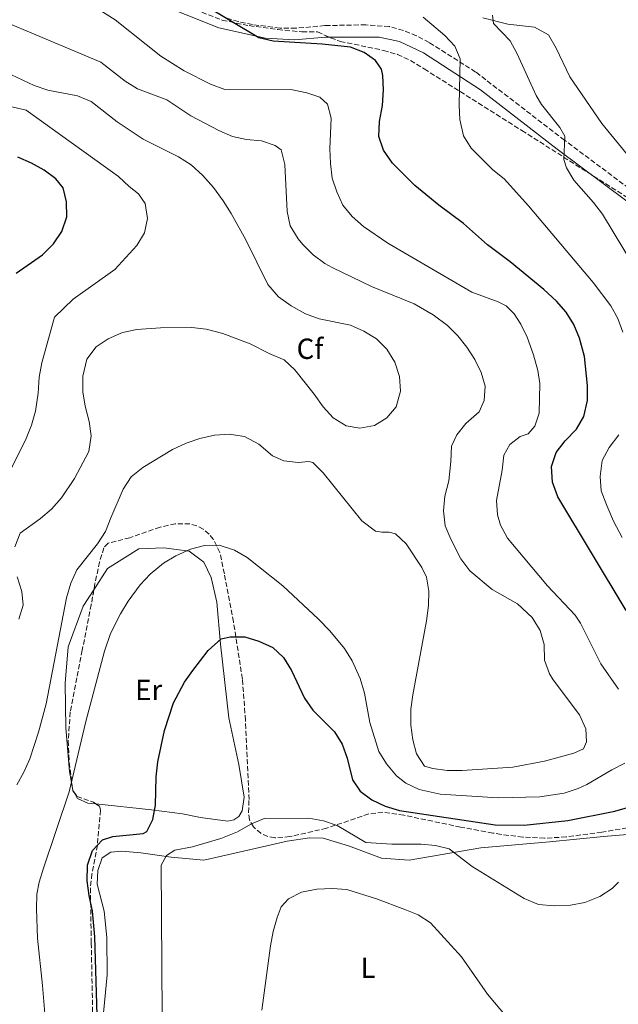
# Model space of a CAD drawing. Units: metres. Extents: x 600794 to 604245, y 4717598 to 4719961.
# Drawn here: x 601950 to 602156, y 4719306 to 4719644 of the extents above; entities that cross this region are included whole.
import ezdxf
from ezdxf.enums import TextEntityAlignment as Align

# ---------------------------------------------------------------- set-up
doc = ezdxf.new("R2010")
doc.units = ezdxf.units.M
doc.header["$MEASUREMENT"] = 0
doc.linetypes.add('DGN Style 3', pattern=[2.435890702152634, 1.739921930109024, -0.6959687720436097])
for name, color, linetype, lineweight in [('Camino', 7, 'DGN Style 3', 0), ('Curva de nivel directora', 30, 'Continuous', 30), ('Curva de nivel intermedia', 30, 'Continuous', 0), ('Etiqueta de uso rústico', 92, 'Continuous', 0), ('Etiqueta de zona arbolada', 92, 'Continuous', 0), ('Línea de cambio de uso (parcela vista)', 92, 'Continuous', 0), ('Margen derecho', 7, 'Continuous', 0), ('Zona arbolada', 92, 'DGN Style 3', 0)]:
    doc.layers.add(name, color=color, linetype=linetype, lineweight=lineweight)
doc.styles.add('Style-Arial', font='arial.ttf')

msp = doc.modelspace()

# ---------------------------------------------------------------- linework, layer by layer
at = {"layer": 'Camino', "color": 7, "linetype": 'DGN Style 3', "lineweight": 0}
msp.add_polyline3d([(602169.359999998, 4719579.16, 486.7700000000042), (602137.4200000018, 4719603.01, 490.1300000000048), (602106.8999999982, 4719626.41, 494.5299999999989), (602090.949999998, 4719636.540000002, 496.9199999999984), (602086.5399999978, 4719638.84, 497.3200000000069), (602082.0499999997, 4719640.65, 497.6699999999983), (602077.2300000006, 4719642, 498.1300000000048), (602069.129999998, 4719642.619999999, 498.8099999999976), (602055.089999999, 4719642.36, 499.550000000003), (602045.129999999, 4719641.45, 499.4299999999931), (602039.6200000015, 4719641.510000001, 499.6499999999941), (602030.1900000012, 4719642.710000001, 500.0099999999948), (602025.2899999995, 4719643.710000002, 500.1799999999931), (602020.4999999994, 4719645.130000002, 500.3600000000006)], dxfattribs=at)
at = {"layer": 'Curva de nivel directora', "color": 30, "linetype": 'Continuous', "lineweight": 30, "flags": 128}
for points, elevation in [([(602158.6799999983, 4719441.41), (602135.1599999998, 4719480.460000002), (602133.3799999983, 4719485.500000002), (602133.0000000006, 4719490.850000001), (602134.5599999984, 4719495.600000001), (602137.69, 4719499.61), (602141.5199999989, 4719503.689999999), (602144.0899999993, 4719507.970000002), (602145.379999999, 4719513.530000002), (602145.3900000001, 4719518.700000001), (602144.2799999993, 4719528.600000001), (602142.6599999988, 4719535), (602140.6699999995, 4719539.680000001), (602137.9999999984, 4719543.930000001), (602134.6700000003, 4719547.710000001), (602130.2999999982, 4719551.67), (602118.7800000004, 4719561.210000002), (602110.9299999982, 4719567.039999999), (602102.6899999992, 4719574.33), (602094.2000000001, 4719580.62), (602085.9900000002, 4719587.45), (602078.2699999999, 4719595.039999999), (602075.1799999987, 4719599.5), (602073.5999999985, 4719604.25), (602073.86, 4719609.440000001), (602074.8199999988, 4719614.9), (602075.1899999998, 4719620.260000001), (602074.9699999986, 4719625.240000002), (602074.4999999992, 4719627.390000001), (602072.4800000008, 4719630.359999999), (602068.5800000004, 4719633.110000002), (602063.8999999999, 4719634.890000002), (602054.15, 4719635.960000001), (602037.2299999997, 4719637.029999999), (602032.3399999992, 4719638.210000002), (602013.519999999, 4719649.4)], 500.0000000000003), ([(601948.9099999989, 4719557.24), (601957.9999999994, 4719563.580000001), (601961.7900000003, 4719567.310000001), (601964.6199999999, 4719571.59), (601966.3200000009, 4719576.600000001), (601966.2299999993, 4719581.76), (601965.0600000003, 4719586.619999999), (601962.5199999989, 4719589.680000002), (601958.5400000003, 4719592.700000001), (601954.1399999993, 4719595.130000001), (601949.4599999987, 4719597.140000002)], 525.0000000000002), ([(601976.7799999993, 4719302.26), (601976.0100000004, 4719329.250000001), (601975.1199999986, 4719338.029999999), (601973.9899999998, 4719343.460000004), (601973.3599999994, 4719348.42), (601973.4299999988, 4719353.890000002), (601975.2199999992, 4719358.900000001), (601978.6199999988, 4719362.560000002), (601982.1900000006, 4719363.720000003), (601992.6, 4719364.750000001), (601993.8099999991, 4719365.430000001), (601995.899999999, 4719369.5), (601996.8099999988, 4719374.440000001), (601997.03, 4719384.199999999), (601997.6499999992, 4719389.320000002), (601999.9600000003, 4719400.110000002), (602002.9899999991, 4719409.630000001), (602006.7899999989, 4719416.730000002), (602009.699999999, 4719420.770000001), (602014.9800000008, 4719427.66), (602019.3999999998, 4719431.630000002), (602022.4899999987, 4719432.34), (602027.4899999988, 4719432.26), (602032.3700000005, 4719430.850000001)], 500.0000000000003), ([(602032.3700000005, 4719430.850000001), (602037.2199999986, 4719428.650000002), (602040.8399999996, 4719425.210000002), (602043.5499999986, 4719420.789999999), (602048.0500000003, 4719411.27), (602050.88, 4719407.150000002), (602058.3999999992, 4719399.710000001), (602060.9999999988, 4719395.439999999), (602062.6900000006, 4719390.58), (602064.5100000001, 4719383.180000001), (602067.2100000002, 4719379.29), (602071.209999999, 4719376.26), (602075.7499999986, 4719374.160000001), (602080.7499999988, 4719372.680000001), (602113.6300000005, 4719367.700000001), (602123.6199999995, 4719367.62), (602138.5999999996, 4719369.16), (602154.730000001, 4719372.350000001), (602175.1699999995, 4719378.199999999)], 500.0000000000003)]:
    msp.add_lwpolyline(points, dxfattribs=dict(at, elevation=elevation))
at = {"layer": 'Curva de nivel intermedia', "color": 30, "linetype": 'Continuous', "lineweight": 0, "flags": 128}
for points, elevation in [([(602103.5000000006, 4719505.609999999), (602108.0700000017, 4719509.609999998), (602109.7900000004, 4719513.49), (602110.1700000004, 4719518.48), (602108.7800000003, 4719523.149999999), (602106.5800000008, 4719527.659999999), (602103.9200000009, 4719531.899999999), (602100.7699999993, 4719535.8), (602097.1700000007, 4719539.269999999), (602092.3200000003, 4719542.960000002), (602085.8099999991, 4719546.71), (602071.0400000013, 4719552.74), (602057.5400000009, 4719559.23), (602055.0199999996, 4719560.640000001), (602051.0099999997, 4719563.579999999), (602047.5099999993, 4719567.169999998), (602045.8500000008, 4719569.12), (602043.1399999995, 4719573.579999999), (602042.050000001, 4719578.470000001), (602041.270000001, 4719594.599999999), (602040.0599999995, 4719599.65), (602037.9600000007, 4719601.119999998), (602033.2199999999, 4719602.71), (602028.1600000017, 4719603.199999999), (602023.2500000009, 4719604.199999998), (602018.5900000005, 4719606.269999999), (602009.0300000008, 4719611.32), (602000.7200000003, 4719616.880000001), (601990.6399999997, 4719620.58), (601986.3800000016, 4719623.210000001), (601978.0700000012, 4719629.760000001), (601922.3100000002, 4719653.27)], 510), ([(601973.3600000017, 4719650.38), (601982.9800000018, 4719644.350000001), (601998.6300000004, 4719631.899999999), (602006.6700000004, 4719626.800000001), (602015.780000001, 4719622.259999999), (602020.7099999995, 4719620.380000002), (602043.940000002, 4719620.27), (602048.8400000016, 4719619.25), (602053.2800000006, 4719617.730000001), (602055.9500000017, 4719615.380000002), (602057.2600000014, 4719610.569999999), (602056.8099999999, 4719599.99), (602056.9400000018, 4719594.99), (602057.5300000019, 4719589.970000001), (602059.1300000001, 4719585.189999999), (602061.2699999991, 4719580.66), (602064.4299999997, 4719576.769999999), (602068.3300000001, 4719573.310000001), (602076.7200000009, 4719567.59), (602105.5900000005, 4719550.720000001), (602114.6600000008, 4719547.4), (602117.4100000003, 4719546.039999999)], 505), ([(602157.4500000012, 4719536.96), (602155.7999999993, 4719541.689999999), (602153.3899999999, 4719546.06), (602147.2800000011, 4719554.019999999), (602125.0400000011, 4719580.439999999), (602116.7300000007, 4719589.67), (602112.8200000013, 4719592.789999999), (602105.3600000005, 4719600.279999998), (602102.6800000003, 4719604.500000001), (602101.4300000009, 4719610.07), (602101.2300000021, 4719615.07), (602101.5300000014, 4719630.939999999), (602099.7600000012, 4719635.319999999), (602096.3000000011, 4719638.980000001), (602088.8800000004, 4719645.279999999)], 495), ([(602113.0600000005, 4719643.070000002), (602112.7300000021, 4719645.980000001)], 490.0000000000001), ([(602169.1600000013, 4719546.619999998), (602150.4800000018, 4719577.58), (602147.4600000001, 4719581.619999999), (602140.6700000018, 4719589.27), (602138.1100000002, 4719593.499999999), (602137.1900000017, 4719596.319999999), (602137.5100000012, 4719604.409999999), (602135.8600000016, 4719607.390000001), (602129.5800000008, 4719615.23), (602127.6800000009, 4719618.329999999), (602121.1400000007, 4719632.689999999), (602118.8000000005, 4719637.109999999), (602113.0600000005, 4719643.070000002)], 490.0000000000001), ([(601948.4900000008, 4719463.279999999), (601950.3300000004, 4719467.949999999), (601957.2500000005, 4719472.929999999), (601961.0800000017, 4719476.140000001), (601964.5599999996, 4719480.059999999), (601968.9400000006, 4719486.669999998), (601973.8500000011, 4719495.96), (601974.7000000007, 4719501.329999999), (601973.9800000008, 4719506.28), (601972.6399999997, 4719511.539999999), (601971.8399999995, 4719516.48), (601971.8600000018, 4719521.880000002), (601973.260000001, 4719527.720000001), (601976.4000000015, 4719531.989999999), (601980.5900000003, 4719534.74), (601985.4299999995, 4719536.949999999), (601990.3899999993, 4719537.880000001), (601998.5700000002, 4719538.489999999), (602009.2800000011, 4719538.59), (602014.2499999999, 4719538.04), (602019.980000001, 4719536.539999997), (602029.3200000017, 4719533.009999998), (602036.13, 4719529.57), (602041.0499999997, 4719527.499999999), (602044.74, 4719524.119999999), (602051.4000000008, 4719515.739999999), (602054.4899999998, 4719511.380000001), (602057.9400000009, 4719507.59), (602062.4000000001, 4719504.850000001), (602067.1200000008, 4719503.989999999), (602072.1700000003, 4719504.930000001), (602076.360000001, 4719507.539999999), (602079.5599999996, 4719511.359999998), (602081.0800000017, 4719516.74), (602080.7700000011, 4719521.73), (602079.0800000012, 4719526.720000001), (602076.4200000014, 4719531.119999999), (602072.7800000003, 4719534.73), (602068.510000001, 4719537.32), (602063.8300000007, 4719539.380000001), (602053.1100000007, 4719541.619999998), (602048.4100000003, 4719543.300000002), (602043.4600000015, 4719546.039999999), (602039.0700000017, 4719549.17), (602035.4200000014, 4719553.429999999), (602027.8300000008, 4719568.699999999), (602022.8799999999, 4719577.73), (602020.0700000003, 4719582.189999999), (602016.8000000002, 4719586.74), (602013.0600000008, 4719590.81), (602009.0500000009, 4719594.5), (602004.6800000012, 4719597.24), (601992.5400000018, 4719603.32), (601983.61, 4719609.269999999), (601974.6500000014, 4719616.249999999), (601970.0500000014, 4719618.210000001), (601959.8299999998, 4719620.130000001), (601955.1100000015, 4719621.79), (601939.3800000002, 4719629.069999999)], 515.0000000000001), ([(601952.3399999999, 4719500.42), (601954.2300000008, 4719505.06), (601955.5700000019, 4719509.890000001), (601956.4700000006, 4719516.060000001), (601956.8600000016, 4719521.550000001), (601957.6900000009, 4719526.48), (601962.1299999999, 4719542.13), (601968.5100000014, 4719548.349999999), (601982.8900000004, 4719558.560000001), (601990.3600000002, 4719566.779999999), (601993.0100000012, 4719571.140000001), (601994.0400000016, 4719576.039999999), (601993.2900000005, 4719581.17), (601990.9900000006, 4719584.55), (601987.7500000017, 4719587.029999998), (601984.1200000019, 4719590.460000001), (601952.3300000009, 4719613.279999998), (601942.8, 4719615.46)], 520), ([(602117.4100000003, 4719546.039999999), (602120.0900000002, 4719543.359999999), (602122.4300000004, 4719539.73), (602124.6500000021, 4719535.269999998), (602126.8200000003, 4719529.199999999), (602128.2300000007, 4719523.859999999), (602128.9900000007, 4719519.390000001), (602128.7699999993, 4719509.119999998), (602127.2500000016, 4719504.680000001), (602124.9500000017, 4719502.100000001), (602122.2400000005, 4719501.210000001), (602118.7100000011, 4719498.42), (602116.6200000012, 4719494.720000001), (602116.0500000012, 4719489.539999999), (602114.0400000018, 4719479.179999999), (602114.4400000018, 4719474.189999999), (602115.47, 4719470.630000001), (602117.8700000006, 4719466.270000001), (602131.6000000014, 4719449.88), (602141.0800000008, 4719439.800000001), (602142.9100000013, 4719436.969999999), (602149.9200000009, 4719423.04), (602156.0200000008, 4719414.289999999)], 505), ([(601949.1700000003, 4719381.460000001), (601951.6, 4719385.84), (601953.5900000016, 4719390.439999999), (601956.6500000014, 4719399.600000001), (601959.2500000009, 4719409.249999999), (601966.1800000002, 4719445.659999999), (601967.690000001, 4719450.760000001), (601969.8099999999, 4719455.289999999), (601976.9400000002, 4719464.259999999), (601979.6500000015, 4719468.470000001), (601981.4199999995, 4719473.230000001), (601985.7300000011, 4719483.029999999), (601988.4100000013, 4719487.24), (601992.4400000012, 4719490.550000001), (602002.6800000005, 4719496.67), (602007.3400000009, 4719498.91), (602012.0900000007, 4719500.470000001), (602017.16, 4719501.619999999), (602022.1500000012, 4719502), (602027.4400000019, 4719501.180000001), (602032.3400000014, 4719498.499999999), (602037.0199999998, 4719494.539999999), (602040.9000000021, 4719492.829999999), (602045.8700000009, 4719492.25), (602049.55, 4719492.509999999), (602050.870000001, 4719492.25), (602054.4500000018, 4719488.66), (602067.7600000001, 4719472.16), (602072.5200000011, 4719468.67), (602074.5999999997, 4719468.239999999), (602077.13, 4719468.279999999), (602079.3000000003, 4719467.759999999), (602082.9700000006, 4719464.24), (602088.3799999997, 4719456.17), (602090.0000000001, 4719452.819999998), (602090.8300000017, 4719448.039999999), (602090.6700000007, 4719443.039999999), (602089.9700000011, 4719437.820000002), (602085.2600000015, 4719412.42), (602084.5900000011, 4719407.429999999), (602084.5900000011, 4719401.98), (602085.2500000005, 4719396.92), (602086.5500000012, 4719392.050000001), (602089.3699999999, 4719387.920000001), (602092.1900000006, 4719387.08), (602097.1300000004, 4719386.32), (602102.2700000014, 4719386.4), (602119.7100000002, 4719387.470000001), (602130.5900000011, 4719389.529999999), (602140.6700000018, 4719392.349999999), (602144.0300000012, 4719393.810000001), (602145.0199999991, 4719396.269999999), (602144.7599999999, 4719400.690000001), (602142.6000000007, 4719405.529999999), (602133.5599999994, 4719417.480000001), (602132.300000001, 4719419.539999999), (602130.6300000013, 4719424.249999999), (602130.4300000002, 4719429.66), (602129.1400000004, 4719434.48), (602126.2900000005, 4719438.999999999), (602121.2600000014, 4719443.689999999), (602112.6200000001, 4719448.61), (602104.890000001, 4719454.96), (602101.850000001, 4719459.09), (602098.3200000017, 4719465.84), (602096.3900000005, 4719470.449999998), (602095.8899999999, 4719475.66), (602096.3600000015, 4719480.640000001), (602097.6800000002, 4719485.929999999), (602098.4100000011, 4719492.520000001), (602098.6000000011, 4719497.88), (602100.4100000015, 4719501.67), (602103.5000000006, 4719505.609999999)], 510), ([(602157.25, 4719466.399999999), (602154.2900000006, 4719472.109999998), (602151.9600000016, 4719477.429999998), (602150.0900000008, 4719482.48), (602149.7000000018, 4719487.46), (602150.4200000016, 4719492.869999999), (602152.8300000011, 4719497.42), (602156.1400000014, 4719501.749999999)], 495), ([(601913.1400000014, 4719378.710000002), (601919.2600000014, 4719395.31), (601922.7599999994, 4719408.759999999), (601927.2800000012, 4719429.510000001), (601928.7000000007, 4719434.509999998), (601931.4400000009, 4719438.88), (601935.2300000017, 4719442.430000001), (601937.220000001, 4719446.88), (601937.1500000019, 4719450.92), (601935.3900000005, 4719454.649999999), (601933.98, 4719459.980000001), (601933.2500000015, 4719464.929999999), (601933.4800000016, 4719470.220000001), (601934.8899999998, 4719475.2), (601937.4800000003, 4719480.15), (601940.88, 4719483.850000001), (601944.6799999998, 4719487.199999998), (601947.6200000013, 4719490.939999999), (601952.3399999999, 4719500.42)], 520), ([(602158.2300000013, 4719388.899999999), (602153.7600000009, 4719386.65), (602145.1100000008, 4719381.609999998), (602142.1100000012, 4719380.150000001), (602137.3600000015, 4719378.57), (602128.9400000015, 4719377.319999999), (602114.6699999998, 4719376.970000001), (602094.7099999997, 4719378.289999999), (602087.5200000014, 4719379.82), (602082.89, 4719382.02), (602079.7300000017, 4719384.51), (602076.2400000005, 4719388.619999998), (602073.5899999995, 4719392.859999998), (602070.5000000005, 4719402.859999998), (602068.6299999995, 4719412.970000001), (602067.2300000003, 4719418.02), (602064.49, 4719424.109999998), (602061.780000001, 4719428.349999998), (602056.7899999998, 4719434.37), (602052.9000000006, 4719438.34), (602040.6600000008, 4719449.789999999), (602028.3600000006, 4719459.560000001), (602023.9900000008, 4719462.07), (602018.7200000002, 4719463.800000001), (602013.7100000011, 4719463.689999999), (602008.8499999996, 4719462.380000001), (602003.8400000007, 4719460.189999999), (601999.5300000012, 4719457.609999998), (601994.9700000014, 4719453.829999999), (601991.5800000007, 4719450.140000002), (601987.4000000008, 4719444.529999998), (601984.8000000013, 4719440.25), (601981.3600000015, 4719433.470000002), (601979.2500000015, 4719427.369999999), (601972.87, 4719403.199999998), (601967.1800000014, 4719379.050000001), (601958.300000001, 4719352.849999998), (601956.8200000013, 4719348.05), (601956.0500000002, 4719343.92), (601955.8600000002, 4719338.84), (601956.2200000001, 4719328.769999999), (601958.0100000005, 4719312.460000001), (601958.7400000015, 4719302.9)], 505), ([(601949.8699999999, 4719438.409999998), (601951.3499999996, 4719443.189999999), (601950.9200000005, 4719447.92), (601949.2400000019, 4719452.96)], 515.0000000000001), ([(601999.2699999998, 4719285.029999998), (601998.8000000003, 4719353.82), (602000.6300000009, 4719357.220000001), (602003.5099999999, 4719358.960000002), (602009.6000000007, 4719360.099999999), (602019.3100000003, 4719363.060000001), (602025.01, 4719365.26), (602029.570000002, 4719367.88), (602034.180000001, 4719369.829999999), (602049.55, 4719370.01), (602054.5500000002, 4719369.069999998), (602059.280000002, 4719367.439999999), (602069.1500000004, 4719361.619999999), (602078.1000000001, 4719361.050000002), (602088.1400000005, 4719361.02), (602093.1300000016, 4719360.630000001), (602097.7500000017, 4719359.489999999), (602105.6500000008, 4719353.36), (602123.6200000017, 4719342.350000001), (602128.5200000012, 4719340.279999999), (602133.9000000014, 4719339.83)], 495), ([(602133.9000000014, 4719339.83), (602139.5300000019, 4719340.119999999), (602144.4400000002, 4719341.02), (602149.5800000011, 4719343.069999999), (602153.79, 4719345.83), (602156.0300000019, 4719348.020000001)], 495), ([(602033.420000001, 4719304.05), (602036.4100000017, 4719326.180000001), (602037.3000000012, 4719331.08), (602038.6300000012, 4719335.890000001), (602040.0300000005, 4719339.5), (602042.6100000021, 4719342.27), (602047.0800000002, 4719344.509999999), (602052.3300000007, 4719345.630000001), (602057.5900000001, 4719345.820000002), (602062.5800000011, 4719345.430000001), (602072.7800000003, 4719342.230000001), (602082.5200000012, 4719338.65), (602087.1600000014, 4719336.75), (602091.3800000015, 4719334.07), (602101.9800000007, 4719322.359999998), (602111.030000001, 4719309.550000001), (602117.6600000005, 4719301.58)], 490.0000000000001)]:
    msp.add_lwpolyline(points, dxfattribs=dict(at, elevation=elevation))
at = {"layer": 'Línea de cambio de uso (parcela vista)', "color": 92, "linetype": 'Continuous', "lineweight": 0, "extrusion": (0.06941708116836726, -0.1218790597173005, 0.9901145204694713), "elevation": -532906.8530574029, "flags": 128}
msp.add_lwpolyline([(2858756.147180661, 3765425.406963233), (2858756.14718066, 3765425.965919922)], dxfattribs=at)
at = {"layer": 'Línea de cambio de uso (parcela vista)', "color": 92, "linetype": 'Continuous', "lineweight": 0}
for points in [[(602109.3300000001, 4719645.039999999, 490.0800000000018), (602117.9199999999, 4719642.84, 489.7100000000065), (602127.1399999997, 4719641.869999999, 488.9499999999971), (602131.9800000006, 4719639.140000001, 488.1999999999971), (602134.5999999996, 4719634.58, 487.7299999999959), (602139.2800000003, 4719624.800000001, 487.1699999999983), (602150.2800000003, 4719608.730000001, 486.0399999999936), (602160.1699999999, 4719596.689999999, 485.1999999999971)], [(601975.6370999999, 4719448.497400001, 507.7375000000029), (601980.3600000005, 4719455.75, 507.5299999999989), (601991.1399999997, 4719462.52, 506.3999999999942), (601999.6799999997, 4719462.949999999, 505.2700000000041), (602008.3499999996, 4719461.789999999, 504.3300000000018), (602013.4000000004, 4719458.02, 503.679999999993), (602015.9299999997, 4719452.710000001, 502.929999999993), (602017.9600000001, 4719444.199999999, 501.6999999999971), (602019.1500000004, 4719429.84, 499.7299999999959), (602022.04, 4719404.430000001, 498.320000000007), (602025.5199999996, 4719388.42, 497.4799999999959), (602027.3099999996, 4719377.27, 497.1000000000058), (602026.6399999997, 4719372.560000001, 497.1000000000058), (602025.4600000001, 4719370.57, 497.0099999999948), (602023.79, 4719369.41, 497.0099999999948), (602021.7300000006, 4719369, 497.1900000000023), (602012.3099999996, 4719370.24, 497.570000000007), (602006.0899999999, 4719371.449999999, 498.6999999999971), (601995.4400000004, 4719372.859999999, 500.0099999999948), (601976.3327000003, 4719374.898800001, 503.4516000000004)], [(601968.4209000003, 4719379.503000001, 504.7825000000012), (601968.3600000005, 4719379.609999999, 504.8000000000029), (601967.2100000001, 4719385.980000001, 505.3699999999953), (601966, 4719401.09, 506.3999999999942), (601965.7300000006, 4719416.4, 507.0599999999977), (601966.8300000001, 4719428.92, 507.7200000000012), (601971.9400000004, 4719442.82, 507.8999999999942), (601975.6370999999, 4719448.497400001, 507.7375000000029)], [(601976.3327000003, 4719374.898800001, 503.4516000000004), (601973.5099999999, 4719375.199999999, 503.9600000000065), (601970, 4719376.730000001, 504.3300000000018), (601968.6947999997, 4719379.022100001, 504.7041000000027)], [(601978.3600000005, 4719297.189999999, 498.0399999999936), (601980.1799999997, 4719316.109999999, 498.0399999999936), (601980.1500000004, 4719328.99, 497.8500000000058), (601979.2300000006, 4719337.99, 498.0399999999936), (601976.7199999997, 4719347.34, 498.6000000000058), (601977.0099999999, 4719352.050000001, 498.6999999999971), (601978.54, 4719356.4, 498.6999999999971), (601981.5099999999, 4719358.33, 498.4199999999983), (601985.2599999999, 4719358.680000001, 498.0399999999936), (601991.7599999999, 4719358.039999999, 496.4400000000023), (602002.2100000001, 4719356.619999999, 494.6600000000035), (602013.4100000003, 4719355.600000001, 493.25), (602025.5800000001, 4719358.350000001, 492.5899999999965), (602042.1500000004, 4719362.119999999, 492.7799999999989), (602049.7400000002, 4719363.289999999, 492.7799999999989), (602054.5300000003, 4719363.09, 492.7799999999989), (602063.1299999999, 4719360.51, 492.7799999999989), (602074.4800000006, 4719356.300000001, 492.9700000000012), (602084.0800000001, 4719355.529999999, 493.6199999999953), (602108.7100000001, 4719359.810000001, 496.5399999999936), (602132.2599999999, 4719361.83, 497.2899999999936), (602150.8399999999, 4719363.65, 496.7200000000012), (602168.8499999996, 4719365.189999999, 495.1300000000047)]]:
    msp.add_polyline3d(points, dxfattribs=at)
at = {"layer": 'Margen derecho', "color": 7, "linetype": 'Continuous', "lineweight": 0}
msp.add_polyline3d([(602228.3299999988, 4719532.600000001, 479.4900000000054), (602225.7800000008, 4719533.869999999, 479.7200000000012), (602200.4899999974, 4719550.900000001, 482.3500000000058), (602166.9699999986, 4719575.970000001, 486.7700000000042), (602134.8799999983, 4719599.930000001, 490.1499999999943), (602108.5900000001, 4719620.230000001, 493.9100000000037), (602089.0100000022, 4719633.040000002, 496.9199999999984), (602080.7699999989, 4719636.840000002, 497.6699999999983), (602073.6900000002, 4719638.41, 498.4199999999983), (602055.2800000011, 4719638.37, 499.550000000003), (602044.6700000007, 4719637.430000002, 499.4499999999971), (602034.6099999979, 4719638.010000001, 499.8300000000019), (602018.5700000004, 4719641.58, 500.3899999999995), (601995.9499999982, 4719650.670000001, 501.3300000000017)], dxfattribs=at)
at = {"layer": 'Zona arbolada', "color": 92, "linetype": 'DGN Style 3', "lineweight": 0, "extrusion": (-0.004145389160431627, -0.1356555990412075, 0.9907473816253464), "elevation": -642205.3893691518, "flags": 128}
msp.add_lwpolyline([(457539.1637897311, 4691816.202657025), (457539.1872486015, 4691816.058977723), (457539.4522505114, 4691815.725936469)], dxfattribs=at)
at = {"layer": 'Zona arbolada', "color": 92, "linetype": 'DGN Style 3', "lineweight": 0}
for points in [[(602012.7599999999, 4719646.960000001, 503.1999999999971), (602019.7599999999, 4719644.220000001, 502.5), (602029, 4719642.34, 501.820000000007), (602038.9100000003, 4719640.980000001, 501.5200000000041), (602047.1900000004, 4719640.180000001, 501.4700000000012), (602052.5700000003, 4719640.27, 502.3300000000018), (602057.0199999996, 4719638.100000001, 501.5800000000018), (602060.3399999999, 4719636.939999999, 501.3500000000058), (602075.2100000001, 4719633.84, 501.1399999999995), (602080.0199999996, 4719632.449999999, 501), (602084.5099999999, 4719630.390000001, 500.6699999999983), (602089.2300000006, 4719627.470000001, 500.0800000000018), (602122.7599999999, 4719606.300000001, 494.7899999999936), (602176.2000000002, 4719572.439999999, 489.7799999999989)], [(602012.7599999999, 4719646.960000001, 503.1999999999971), (602019.7599999999, 4719644.220000001, 502.5), (602029, 4719642.34, 501.820000000007), (602038.9100000003, 4719640.980000001, 501.5200000000041), (602047.1900000004, 4719640.180000001, 501.4700000000012), (602052.5700000003, 4719640.27, 502.3300000000018), (602057.0199999996, 4719638.100000001, 501.5800000000018), (602060.3399999999, 4719636.939999999, 501.3500000000058), (602075.2100000001, 4719633.84, 501.1399999999995), (602080.0199999996, 4719632.449999999, 501), (602084.5099999999, 4719630.390000001, 500.6699999999983), (602089.2300000006, 4719627.470000001, 500.0800000000018), (602122.7599999999, 4719606.300000001, 494.7899999999936), (602176.2000000002, 4719572.439999999, 489.7799999999989)], [(602168.6399999997, 4719368.25, 502.2599999999948), (602150.3300000001, 4719365.199999999, 503.3399999999965), (602138.0800000001, 4719363.529999999, 504.0500000000029), (602130.6100000005, 4719363.130000001, 504.6399999999995), (602123.0899999999, 4719363.460000001, 505.3099999999977), (602115.6600000003, 4719364.4, 505.7599999999948), (602112.7800000003, 4719364.880000001, 505.6399999999995), (602101.7300000006, 4719366.92, 503.1900000000023), (602082.2400000002, 4719370.99, 501.0099999999948), (602075.0199999996, 4719372.07, 500.429999999993), (602070.1600000003, 4719371.439999999, 500.0899999999965), (602055.6299999999, 4719366.529999999, 499.0500000000029), (602043.0599999996, 4719363.640000001, 498.070000000007), (602037.8899999997, 4719363.25, 497.6499999999942), (602035.4199999999, 4719363.710000001, 497.4700000000012), (602033.0599999996, 4719364.789999999, 497.3099999999977), (602030.4900000002, 4719367.01, 497.1699999999983), (602029.1299999999, 4719369.42, 497.2100000000065), (602028.8200000003, 4719371.880000001, 497.4499999999971), (602028.9800000006, 4719376.4, 498.0299999999989), (602027.7699999996, 4719403.699999999, 501.070000000007), (602026.6900000004, 4719417.82, 502.5899999999965), (602023.6399999997, 4719437.470000001, 504.5200000000041), (602020.5099999999, 4719453.99, 505.9400000000023), (602018.9600000001, 4719461.289999999, 506.1900000000023), (602016.6900000004, 4719465.84, 506.4400000000023), (602015.2800000003, 4719467.560000001, 506.6300000000047), (602013.2199999997, 4719469.32, 506.9100000000035), (602011, 4719470.480000001, 507.1999999999971), (602008.6500000004, 4719471.130000001, 507.4799999999959), (602003.6299999999, 4719471.16, 508.0599999999977), (601998.3799999999, 4719469.99, 508.6399999999995), (601987.9800000006, 4719466.380000001, 509.8000000000029), (601980.5199999996, 4719464.470000001, 510.6600000000035), (601979.0700000003, 4719462.890000001, 510.929999999993), (601977.5899999999, 4719458.01, 511.4199999999983), (601976.0199999996, 4719450.689999999, 511.820000000007), (601974.7400000002, 4719443.359999999, 511.8699999999953), (601971.6299999999, 4719427.730000001, 511.1300000000047), (601967.4900000002, 4719406.480000001, 508.8999999999942), (601966.7999999998, 4719396.57, 507.4100000000035), (601967.1399999997, 4719389.109999999, 506.2400000000052), (601968.4400000004, 4719379.359999999, 504.9100000000035), (601969.8499999996, 4719377.49, 504.6600000000035), (601975.4600000001, 4719375.449999999, 504.2700000000041), (601977.5499999998, 4719374.130000001, 504.1300000000047), (601977.9600000001, 4719372.810000001, 504.0500000000029), (601976.8300000001, 4719360.689999999, 504.0500000000029), (601974.9900000002, 4719350.880000001, 505.3099999999977), (601974.4400000004, 4719345.949999999, 505.7799999999989), (601974.7300000006, 4719327.050000001, 504.8899999999995), (601975.3399999999, 4719297.24, 502.5500000000029)], [(602168.6399999997, 4719368.25, 502.2599999999948), (602150.3300000001, 4719365.199999999, 503.3399999999965), (602138.0800000001, 4719363.529999999, 504.0500000000029), (602130.6100000005, 4719363.130000001, 504.6399999999995), (602123.0899999999, 4719363.460000001, 505.3099999999977), (602115.6600000003, 4719364.4, 505.7599999999948), (602112.7800000003, 4719364.880000001, 505.6399999999995), (602101.7300000006, 4719366.92, 503.1900000000023), (602082.2400000002, 4719370.99, 501.0099999999948), (602075.0199999996, 4719372.07, 500.429999999993), (602070.1600000003, 4719371.439999999, 500.0899999999965), (602055.6299999999, 4719366.529999999, 499.0500000000029), (602043.0599999996, 4719363.640000001, 498.070000000007), (602037.8899999997, 4719363.25, 497.6499999999942), (602035.4199999999, 4719363.710000001, 497.4700000000012), (602033.0599999996, 4719364.789999999, 497.3099999999977), (602030.4900000002, 4719367.01, 497.1699999999983), (602029.1299999999, 4719369.42, 497.2100000000065), (602028.8200000003, 4719371.880000001, 497.4499999999971), (602028.9800000006, 4719376.4, 498.0299999999989), (602027.7699999996, 4719403.699999999, 501.070000000007), (602026.6900000004, 4719417.82, 502.5899999999965), (602023.6399999997, 4719437.470000001, 504.5200000000041), (602020.5099999999, 4719453.99, 505.9400000000023), (602018.9600000001, 4719461.289999999, 506.1900000000023), (602016.6900000004, 4719465.84, 506.4400000000023), (602015.2800000003, 4719467.560000001, 506.6300000000047), (602013.2199999997, 4719469.32, 506.9100000000035), (602011, 4719470.480000001, 507.1999999999971), (602008.6500000004, 4719471.130000001, 507.4799999999959), (602003.6299999999, 4719471.16, 508.0599999999977), (601998.3799999999, 4719469.99, 508.6399999999995), (601987.9800000006, 4719466.380000001, 509.8000000000029), (601980.5199999996, 4719464.470000001, 510.6600000000035), (601979.0700000003, 4719462.890000001, 510.929999999993), (601977.5899999999, 4719458.01, 511.4199999999983), (601976.0199999996, 4719450.689999999, 511.820000000007), (601975.6370999999, 4719448.497400001, 511.8350000000065)], [(601975.6370999999, 4719448.497400001, 511.8350000000065), (601974.7400000002, 4719443.359999999, 511.8699999999953), (601971.6299999999, 4719427.730000001, 511.1300000000047), (601967.4900000002, 4719406.480000001, 508.8999999999942), (601966.7999999998, 4719396.57, 507.4100000000035), (601967.1399999997, 4719389.109999999, 506.2400000000052), (601968.4209000003, 4719379.503000001, 504.9294999999984)], [(601968.6947999997, 4719379.022100001, 504.8647999999957), (601969.8499999996, 4719377.49, 504.6600000000035), (601975.4600000001, 4719375.449999999, 504.2700000000041), (601976.3327000003, 4719374.898800001, 504.2115000000049)], [(601976.3327000003, 4719374.898800001, 504.2115000000049), (601977.5499999998, 4719374.130000001, 504.1300000000047), (601977.9600000001, 4719372.810000001, 504.0500000000029), (601976.8300000001, 4719360.689999999, 504.0500000000029), (601974.9900000002, 4719350.880000001, 505.3099999999977), (601974.4400000004, 4719345.949999999, 505.7799999999989), (601974.7300000006, 4719327.050000001, 504.8899999999995), (601975.3399999999, 4719297.24, 502.5500000000029), (601975.3200000003, 4719293.460000001, 502.3300000000018), (601974.9699999997, 4719291.25, 502.2899999999936), (601972.7599999999, 4719287, 502.4700000000012), (601968.8594000004, 4719282.1316, 502.8255000000063)]]:
    msp.add_polyline3d(points, dxfattribs=at)

# ---------------------------------------------------------------- texts
at = {"layer": 'Etiqueta de uso rústico', "color": 92, "linetype": 'Continuous', "lineweight": 0, "style": 'Style-Arial'}
for s, p in [('Er', (601994.4654566078, 4719414.060010002, 502.25)), ('L', (602069.9114203795, 4719318.59001, 488.3699999999953))]:
    msp.add_text(s, height=7.000000000000002, dxfattribs=at).set_placement(p, align=Align.MIDDLE_CENTER)
at = {"layer": 'Etiqueta de zona arbolada', "color": 92, "linetype": 'Continuous', "lineweight": 0, "style": 'Style-Arial'}
msp.add_text('Cf', height=7.000000000000002, dxfattribs=at).set_placement((602049.9294962407, 4719531.31001, 516.3699999999953), align=Align.MIDDLE_CENTER)

doc.saveas('drawing.dxf')
